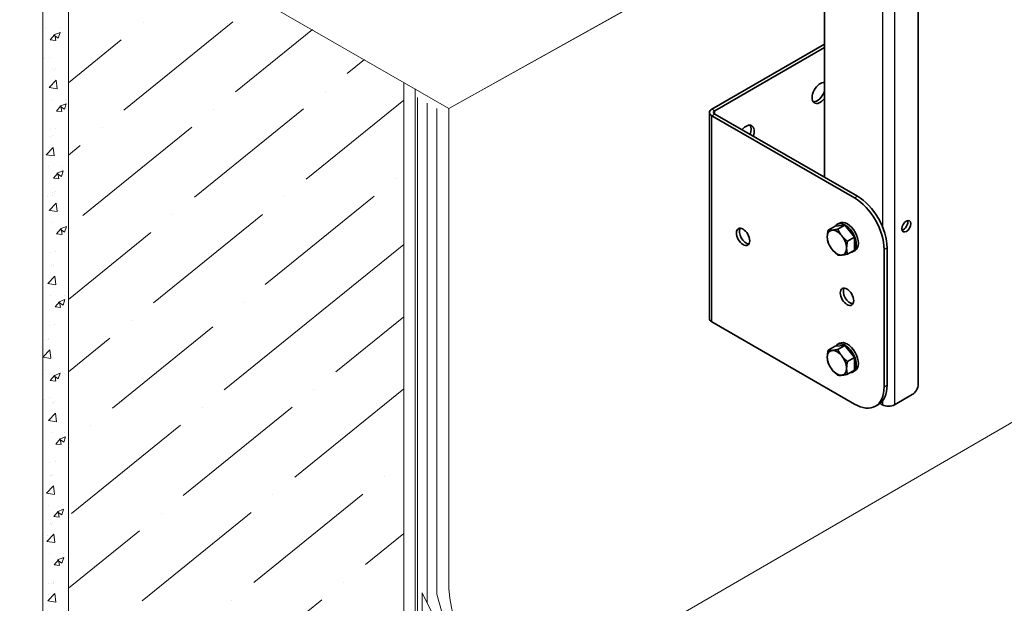
# Model space of a CAD drawing. Units: millimetres. Extents: x 41571 to 49887, y 24029 to 29910.
# Drawn here: x 48258 to 48633, y 24726 to 24949 of the extents above; entities that cross this region are included whole.
import ezdxf

# ---------------------------------------------------------------- set-up
doc = ezdxf.new("R2010")
doc.units = ezdxf.units.MM
doc.layers.add('Visible', color=7, linetype='Continuous', lineweight=35, true_color=0x22346e)
doc.layers.add('Visible Narrow', color=7, linetype='Continuous', lineweight=25, true_color=0x22346e)
doc.layers.add('ВИД', color=253, linetype='Continuous', lineweight=15)

msp = doc.modelspace()

# ---------------------------------------------------------------- linework, layer by layer
at = {"layer": 'Visible', "extrusion": (-0.707107, -0.407196, 0.578093)}
for p, q in [((48564.52, 25360.49, 256.49), (48564.52, 24888.62, 256.49)), ((48600.16, 24809.86, 256.49), (48600.16, 24983.09, 256.49)), ((48564.52, 24939.4, 256.49), (48521.55, 24914.66, 256.49)), ((48564.52, 24938.1, 256.49), (48522.69, 24914.01, 256.49)), ((48520.62, 24913.36, 256.49), (48520.62, 24834.88, 256.49)), ((48576.99, 24881.44, 256.49), (48522.69, 24912.71, 256.49)), ((48575.86, 24880.78, 256.49), (48521.55, 24912.06, 256.49)), ((48570.16, 24871.23, 256.49), (48569.34, 24870.76, 256.49)), ((48568.53, 24870.1, 256.49), (48565.86, 24868.56, 256.49)), ((48568.53, 24870.1, 256.49), (48572.21, 24870.44, 256.49)), ((48572.21, 24870.44, 256.49), (48569.54, 24868.9, 256.49)), ((48572.21, 24870.44, 256.49), (48575.88, 24865.87, 256.49)), ((48575.88, 24865.87, 256.49), (48573.21, 24864.33, 256.49)), ((48575.88, 24865.87, 256.49), (48575.88, 24860.96, 256.49)), ((48575.88, 24860.96, 256.49), (48573.21, 24859.42, 256.49)), ((48576.15, 24860.83, 256.49), (48575.33, 24860.36, 256.49)), ((48587.17, 24808.87, 256.49), (48587.17, 24861.19, 256.49)), ((48588.31, 24809.52, 256.49), (48588.31, 24861.84, 256.49)), ((48521.55, 24833.57, 256.49), (48575.86, 24802.3, 256.49)), ((48568.53, 24824.32, 256.49), (48565.86, 24822.78, 256.49)), ((48568.53, 24824.32, 256.49), (48572.21, 24824.66, 256.49)), ((48570.16, 24825.45, 256.49), (48569.34, 24824.97, 256.49)), ((48572.21, 24824.66, 256.49), (48569.54, 24823.12, 256.49)), ((48572.21, 24824.66, 256.49), (48575.88, 24820.08, 256.49)), ((48575.88, 24820.08, 256.49), (48573.21, 24818.55, 256.49)), ((48575.88, 24820.08, 256.49), (48575.88, 24815.17, 256.49)), ((48575.88, 24815.17, 256.49), (48573.21, 24813.64, 256.49)), ((48576.15, 24815.05, 256.49), (48575.33, 24814.57, 256.49)), ((48591.11, 24802.03, 256.49), (48597.89, 24805.94, 256.49)), ((48583.84, 24801.51, 256.49), (48584.98, 24802.17, 256.49)), ((48585.6, 24802.59, 256.49), (48586.58, 24802.03, 256.49))]:
    msp.add_line(p, q, dxfattribs=at)
at = {"layer": 'Visible'}
for centre, major_axis, ratio, start_param, end_param in [((48562.85, 24920.79, 256.49), (2.2, 3.81), 0.578093, 0.216959, 4.491563), ((48561.72, 24921.44, 256.49), (2.2, 3.81), 0.578093, -0.337047, -0.259538), ((48561.72, 24921.44, 256.49), (2.2, 3.81), 0.578093, 3.401131, 5.045569), ((48523.82, 24913.36, 256.49), (3.2, 0), 0.575862, 2.356194, 3.926991), ((48523.82, 24913.36, 256.49), (-1.6, 0), 0.575862, -0.785398, 0.785398), ((48534.56, 24904.5, 256.49), (2.2, 3.81), 0.578093, -1.298377, 1.298377), ((48533.43, 24905.15, 256.49), (2.2, 3.81), 0.578093, -1.298377, -0.259538), ((48575.86, 24867.7, 256.49), (-7.98, 13.87), 0.578093, 3.928925, 5.499721), ((48572.33, 24865.56, 256.49), (-2.99, 5.2), 0.578093, 2.856205, 6.551102), ((48573.15, 24866.03, 256.49), (-2.99, 5.2), 0.578093, 3.141593, 6.283185), ((48595.63, 24870.04, 256.49), (1.2, 2.08), 0.578093, 4.712389, 10.995574), ((48594.5, 24870.69, 256.49), (1.2, 2.08), 0.578093, 3.631445, 5.793333), ((48569.21, 24863.8, 256.49), (-2.59, 4.51), 0.578093, 3.928925, 4.976122), ((48573.15, 24820.25, 256.49), (-2.99, 5.2), 0.578093, 3.141593, 6.283185), ((48572.33, 24819.77, 256.49), (-2.99, 5.2), 0.578093, 2.856205, 6.551102), ((48569.21, 24818.02, 256.49), (-2.59, 4.51), 0.578093, 3.928925, 4.976122), ((48575.86, 24815.38, 256.49), (-7.98, 13.87), 0.578093, 2.358128, 3.928925), ((48597.89, 24808.55, 256.49), (1.6, 2.77), 0.578093, 3.925057, 5.495853)]:
    msp.add_ellipse(centre, major_axis=major_axis, ratio=ratio, start_param=start_param, end_param=end_param, dxfattribs=at)
at = {"layer": 'Visible', "extrusion": (1.12524e-16, -2.17485e-17, -1)}
msp.add_ellipse((48576.99, 24868.35, 256.49), major_axis=(-7.98, 13.87), ratio=0.578093, start_param=0.783464, end_param=2.354261, dxfattribs=at)
at = {"layer": 'Visible', "extrusion": (2.36684e-16, 1.36297e-16, -1)}
msp.add_ellipse((48533.43, 24865.97, 256.49), major_axis=(-1.8, 3.12), ratio=0.578093, dxfattribs=at)
at = {"layer": 'Visible', "extrusion": (1.61587e-16, 9.30519e-17, -1)}
for centre in [(48534.56, 24866.63, 256.49), (48574.16, 24843.82, 256.49)]:
    msp.add_ellipse(centre, major_axis=(-1.8, 3.12), ratio=0.578093, start_param=3.460642, end_param=5.964136, dxfattribs=at)
at = {"layer": 'Visible', "extrusion": (-2.86707e-17, 2.49787e-16, -1)}
for centre, start_param, end_param in [((48569.21, 24863.8, 256.49), -0.787332, 0.259866), ((48569.21, 24863.8, 256.49), 0.259866, 1.307063), ((48569.21, 24863.8, 256.49), 3.401458, 4.448656), ((48569.21, 24863.8, 256.49), 2.354261, 3.401458), ((48569.21, 24818.02, 256.49), -0.787332, 0.259866), ((48569.21, 24818.02, 256.49), 0.259866, 1.307063), ((48569.21, 24818.02, 256.49), 3.401458, 4.448656), ((48569.21, 24818.02, 256.49), 2.354261, 3.401458)]:
    msp.add_ellipse(centre, major_axis=(-2.59, 4.51), ratio=0.578093, start_param=start_param, end_param=end_param, dxfattribs=at)
at = {"layer": 'Visible', "extrusion": (1.93439e-16, 1.11394e-16, -1)}
for centre in [(48569.21, 24863.8, 256.49), (48569.21, 24818.02, 256.49)]:
    msp.add_ellipse(centre, major_axis=(-2.59, 4.51), ratio=0.578093, start_param=4.448656, end_param=5.495853, dxfattribs=at)
at = {"layer": 'Visible', "extrusion": (-7.50967e-17, -4.32453e-17, -1)}
msp.add_ellipse((48573.03, 24843.17, 256.49), major_axis=(-1.8, 3.12), ratio=0.578093, dxfattribs=at)
at = {"layer": 'Visible', "extrusion": (5.012e-42, -2.23875e-29, -1)}
msp.add_ellipse((48523.82, 24834.88, 256.49), major_axis=(3.2, 0), ratio=0.575862, start_param=2.356194, end_param=3.141593, dxfattribs=at)
at = {"layer": 'Visible', "extrusion": (1.16358e-17, 1.79794e-16, -1)}
msp.add_ellipse((48576.99, 24816.03, 256.49), major_axis=(-7.98, 13.87), ratio=0.578093, start_param=2.354261, end_param=3.141593, dxfattribs=at)
at = {"layer": 'Visible', "extrusion": (-3.825e-29, 2e-16, -1)}
msp.add_ellipse((48588.84, 24803.33, 256.49), major_axis=(3.2, 0), ratio=0.575862, start_param=0.785398, end_param=2.356194, dxfattribs=at)
at = {"layer": 'Visible'}
for points, weights in [([(48565.53, 24865.92, 256.49), (48565.53, 24867.06, 256.49), (48565.86, 24868.56, 256.49)], [1.83937846828, 1.83937846828, 1.70731703596]), ([(48565.86, 24868.56, 256.49), (48566.52, 24868.46, 256.49), (48567.37, 24868.54, 256.49)], [1.70731703596, 1.83937846828, 1.83937846828]), ([(48567.37, 24868.54, 256.49), (48568.22, 24868.62, 256.49), (48569.54, 24868.9, 256.49)], [1.83937846828, 1.83937846828, 1.70731703596]), ([(48569.54, 24868.9, 256.49), (48570.19, 24867.49, 256.49), (48571.05, 24866.43, 256.49)], [1.70731703596, 1.83937846828, 1.83937846828]), ([(48565.86, 24863.65, 256.49), (48565.53, 24864.78, 256.49), (48565.53, 24865.92, 256.49)], [1.70731703596, 1.83937846828, 1.83937846828]), ([(48567.37, 24861.18, 256.49), (48566.52, 24862.24, 256.49), (48565.86, 24863.65, 256.49)], [1.83937846828, 1.83937846828, 1.70731703596]), ([(48571.05, 24866.43, 256.49), (48571.9, 24865.36, 256.49), (48573.21, 24864.33, 256.49)], [1.83937846828, 1.83937846828, 1.70731703596]), ([(48573.21, 24864.33, 256.49), (48572.89, 24862.82, 256.49), (48572.89, 24861.69, 256.49)], [1.70731703596, 1.83937846828, 1.83937846828]), ([(48569.54, 24859.08, 256.49), (48568.22, 24860.12, 256.49), (48567.37, 24861.18, 256.49)], [1.70731703596, 1.83937846828, 1.83937846828]), ([(48572.89, 24861.69, 256.49), (48572.89, 24860.55, 256.49), (48573.21, 24859.42, 256.49)], [1.83937846828, 1.83937846828, 1.70731703596]), ([(48571.05, 24859.06, 256.49), (48570.19, 24858.98, 256.49), (48569.54, 24859.08, 256.49)], [1.83937846828, 1.83937846828, 1.70731703596]), ([(48573.21, 24859.42, 256.49), (48571.9, 24859.14, 256.49), (48571.05, 24859.06, 256.49)], [1.70731703596, 1.83937846828, 1.83937846828]), ([(48565.53, 24820.14, 256.49), (48565.53, 24821.28, 256.49), (48565.86, 24822.78, 256.49)], [1.83937846828, 1.83937846828, 1.70731703596]), ([(48565.86, 24822.78, 256.49), (48566.52, 24822.68, 256.49), (48567.37, 24822.76, 256.49)], [1.70731703596, 1.83937846828, 1.83937846828]), ([(48567.37, 24822.76, 256.49), (48568.22, 24822.84, 256.49), (48569.54, 24823.12, 256.49)], [1.83937846828, 1.83937846828, 1.70731703596]), ([(48569.54, 24823.12, 256.49), (48570.19, 24821.7, 256.49), (48571.05, 24820.64, 256.49)], [1.70731703596, 1.83937846828, 1.83937846828]), ([(48565.86, 24817.87, 256.49), (48565.53, 24819, 256.49), (48565.53, 24820.14, 256.49)], [1.70731703596, 1.83937846828, 1.83937846828]), ([(48571.05, 24820.64, 256.49), (48571.9, 24819.58, 256.49), (48573.21, 24818.55, 256.49)], [1.83937846828, 1.83937846828, 1.70731703596]), ([(48567.37, 24815.4, 256.49), (48566.52, 24816.46, 256.49), (48565.86, 24817.87, 256.49)], [1.83937846828, 1.83937846828, 1.70731703596]), ([(48569.54, 24813.3, 256.49), (48568.22, 24814.34, 256.49), (48567.37, 24815.4, 256.49)], [1.70731703596, 1.83937846828, 1.83937846828]), ([(48573.21, 24818.55, 256.49), (48572.89, 24817.04, 256.49), (48572.89, 24815.9, 256.49)], [1.70731703596, 1.83937846828, 1.83937846828]), ([(48572.89, 24815.9, 256.49), (48572.89, 24814.76, 256.49), (48573.21, 24813.64, 256.49)], [1.83937846828, 1.83937846828, 1.70731703596]), ([(48571.05, 24813.28, 256.49), (48570.19, 24813.2, 256.49), (48569.54, 24813.3, 256.49)], [1.83937846828, 1.83937846828, 1.70731703596]), ([(48573.21, 24813.64, 256.49), (48571.9, 24813.36, 256.49), (48571.05, 24813.28, 256.49)], [1.70731703596, 1.83937846828, 1.83937846828])]:
    msp.add_rational_spline(points, weights, degree=2, dxfattribs=at)
at = {"layer": 'Visible Narrow', "extrusion": (-0.707107, -0.407196, 0.578093)}
for p, q in [((48586.58, 25586.87, 256.49), (48586.58, 24869.77, 256.49)), ((48591.11, 25177.24, 256.49), (48591.11, 24802.03, 256.49)), ((48522.69, 24914.01, 256.49), (48521.55, 24914.66, 256.49)), ((48522.69, 24912.71, 256.49), (48521.55, 24912.06, 256.49)), ((48522.69, 24912.71, 256.49), (48522.69, 24914.01, 256.49)), ((48521.55, 24833.57, 256.49), (48521.55, 24912.06, 256.49)), ((48575.86, 24880.78, 256.49), (48576.99, 24881.44, 256.49)), ((48588.31, 24861.84, 256.49), (48587.17, 24861.19, 256.49)), ((48587.17, 24808.87, 256.49), (48588.31, 24809.52, 256.49)), ((48586.58, 24803.57, 256.49), (48586.58, 24802.03, 256.49))]:
    msp.add_line(p, q, dxfattribs=at)
at = {"layer": 'ВИД'}
for p, q in [((48455.29, 24690.77, 432.83), (49271.82, 25163.74, 273.67)), ((48266.78, 25004.26, 300.56), (48266.78, 24677.57, 300.56)), ((48276.46, 24998.66, 308.84), (48276.46, 24673.21, 308.84)), ((48421.42, 24914.82, 432.83), (48564.52, 24994.9, 315.84)), ((48564.52, 24994.9, 315.84), (48421.42, 24914.82, 432.83)), ((48339.12, 24947.89, 256.49), (48297.61, 24914.27, 256.49)), ((48304.92, 24947.69, 256.49), (48304.92, 24947.69, 256.49)), ((48267.75, 24945.34, 300.56), (48267.75, 24945.34, 300.56)), ((48269.56, 24940.96, 300.56), (48271.21, 24942.93, 300.56)), ((48270.89, 24942.83, 300.56), (48272.59, 24941.68, 300.56)), ((48270.9, 24942.85, 300.56), (48273.3, 24943.77, 300.56)), ((48271.65, 24940.79, 300.56), (48271.25, 24942.93, 300.56)), ((48272.6, 24941.68, 300.56), (48273.29, 24943.75, 300.56)), ((48273.02, 24945.41, 300.56), (48273.02, 24945.41, 300.56)), ((48369.4, 24944.91, 256.49), (48340.12, 24921.19, 256.49)), ((48269.56, 24940.96, 300.56), (48271.61, 24940.78, 300.56)), ((48296.61, 24940.96, 256.49), (48276.46, 24924.65, 256.49)), ((48267.33, 24933.96, 300.56), (48267.33, 24933.96, 300.56)), ((48269.32, 24934.42, 300.56), (48269.32, 24934.42, 300.56)), ((48389.21, 24933.45, 256.49), (48382.63, 24928.12, 256.49)), ((48270.51, 24929.63, 256.49), (48270.51, 24929.63, 256.49)), ((48271.12, 24929.39, 256.49), (48271.12, 24929.39, 256.49)), ((48271.42, 24930.1, 256.49), (48271.42, 24930.1, 256.49)), ((48269.13, 24922.84, 256.49), (48271.79, 24925.62, 256.49)), ((48272.18, 24922.37, 256.49), (48271.8, 24925.62, 256.49)), ((48404.18, 24924.79, 418.09), (48404.18, 24835.59, 418.09)), ((48269.14, 24922.82, 256.49), (48272.18, 24922.35, 256.49)), ((48374.33, 24921.4, 256.49), (48374.33, 24921.4, 256.49)), ((48408.5, 24922.29, 421.78), (48408.5, 24680.99, 421.78)), ((48270.09, 24918.25, 256.49), (48270.09, 24918.25, 256.49)), ((48273.25, 24915.75, 256.49), (48275.64, 24916.67, 256.49)), ((48274.94, 24914.59, 256.49), (48275.64, 24916.65, 256.49)), ((48275.37, 24918.32, 256.49), (48275.37, 24918.32, 256.49)), ((48404.18, 24918.08, 256.49), (48367.01, 24887.98, 256.49)), ((48409.48, 24687.62, 256.49), (48409.48, 24919.04, 256.49)), ((48413.16, 24916.93, 256.49), (48413.16, 24726.51, 256.49)), ((48271.91, 24913.87, 256.49), (48273.56, 24915.83, 256.49)), ((48271.91, 24913.87, 256.49), (48273.95, 24913.69, 256.49)), ((48273.24, 24915.73, 256.49), (48274.94, 24914.59, 256.49)), ((48273.99, 24913.7, 256.49), (48273.6, 24915.84, 256.49)), ((48366.02, 24914.67, 256.49), (48324.5, 24881.05, 256.49)), ((48331.81, 24914.47, 256.49), (48331.81, 24914.47, 256.49)), ((48416.84, 24914.83, 256.49), (48416.84, 24729.93, 256.49)), ((48421.42, 24914.82, 596.3), (48421.42, 24732.08, 596.3)), ((48421.42, 24732.08, 432.83), (48421.42, 24914.82, 432.83)), ((48421.42, 24914.82, 432.83), (48421.42, 24732.08, 432.83)), ((48269.68, 24906.87, 256.49), (48269.68, 24906.87, 256.49)), ((48271.67, 24907.32, 256.49), (48271.67, 24907.32, 256.49)), ((48323.51, 24907.75, 256.49), (48281.99, 24874.12, 256.49)), ((48289.3, 24907.54, 256.49), (48289.3, 24907.54, 256.49)), ((48269.37, 24904.06, 256.49), (48269.37, 24904.06, 256.49)), ((48269.98, 24903.82, 256.49), (48269.98, 24903.82, 256.49)), ((48270.28, 24904.53, 256.49), (48270.28, 24904.53, 256.49)), ((48267.99, 24897.27, 256.49), (48270.66, 24900.04, 256.49)), ((48271.04, 24896.8, 256.49), (48270.67, 24900.04, 256.49)), ((48281, 24900.82, 256.49), (48276.46, 24897.15, 256.49)), ((48268, 24897.25, 256.49), (48271.04, 24896.78, 256.49)), ((48268.96, 24892.68, 256.49), (48268.96, 24892.68, 256.49)), ((48270.78, 24888.3, 256.49), (48272.42, 24890.26, 256.49)), ((48272.1, 24890.16, 256.49), (48273.8, 24889.02, 256.49)), ((48272.11, 24890.18, 256.49), (48274.51, 24891.1, 256.49)), ((48272.86, 24888.12, 256.49), (48272.46, 24890.27, 256.49)), ((48273.81, 24889.02, 256.49), (48274.5, 24891.08, 256.49)), ((48274.23, 24892.75, 256.49), (48274.23, 24892.75, 256.49)), ((48270.78, 24888.3, 256.49), (48272.82, 24888.12, 256.49)), ((48401.22, 24888.18, 256.49), (48401.22, 24888.18, 256.49)), ((48270.59, 24882.86, 256.49), (48270.59, 24882.86, 256.49)), ((48271.2, 24882.62, 256.49), (48271.2, 24882.62, 256.49)), ((48271.5, 24883.33, 256.49), (48271.5, 24883.33, 256.49)), ((48268.54, 24881.29, 256.49), (48268.54, 24881.29, 256.49)), ((48269.21, 24876.07, 256.49), (48271.87, 24878.84, 256.49)), ((48270.53, 24881.75, 256.49), (48270.53, 24881.75, 256.49)), ((48272.26, 24875.6, 256.49), (48271.88, 24878.85, 256.49)), ((48392.92, 24881.46, 256.49), (48351.4, 24847.84, 256.49)), ((48358.71, 24881.26, 256.49), (48358.71, 24881.26, 256.49)), ((48269.22, 24876.05, 256.49), (48272.26, 24875.58, 256.49)), ((48270.18, 24871.48, 256.49), (48270.18, 24871.48, 256.49)), ((48275.45, 24871.55, 256.49), (48275.45, 24871.55, 256.49)), ((48350.41, 24874.53, 256.49), (48308.89, 24840.91, 256.49)), ((48316.2, 24874.33, 256.49), (48316.2, 24874.33, 256.49)), ((48271.99, 24867.1, 256.49), (48273.64, 24869.06, 256.49)), ((48273.32, 24868.96, 256.49), (48275.02, 24867.82, 256.49)), ((48273.33, 24868.98, 256.49), (48275.72, 24869.9, 256.49)), ((48274.07, 24866.92, 256.49), (48273.68, 24869.07, 256.49)), ((48275.02, 24867.82, 256.49), (48275.72, 24869.88, 256.49)), ((48307.89, 24867.6, 256.49), (48276.46, 24842.15, 256.49)), ((48271.99, 24867.1, 256.49), (48274.04, 24866.92, 256.49)), ((48421.42, 24864.21, 596.3), (48421.42, 24779.63, 596.3)), ((48421.42, 24864.21, 432.83), (48421.42, 24731.52, 432.83)), ((48269.76, 24860.09, 256.49), (48269.76, 24860.09, 256.49)), ((48271.75, 24860.55, 256.49), (48271.75, 24860.55, 256.49)), ((48404.18, 24863.08, 256.49), (48335.78, 24807.69, 256.49)), ((48416.84, 24861.57, 256.49), (48416.84, 24729.93, 256.49)), ((48408.5, 24856.77, 421.78), (48408.5, 24613.7, 421.78)), ((48409.48, 24687.62, 256.49), (48409.48, 24857.34, 256.49)), ((48413.16, 24859.46, 256.49), (48413.16, 24726.69, 256.49)), ((48270.02, 24855.05, 256.49), (48270.02, 24855.05, 256.49)), ((48270.63, 24854.8, 256.49), (48270.63, 24854.8, 256.49)), ((48270.93, 24855.52, 256.49), (48270.93, 24855.52, 256.49)), ((48404.18, 24854.29, 418.09), (48404.18, 24615.64, 418.09)), ((48268.64, 24848.26, 256.49), (48271.31, 24851.03, 256.49)), ((48271.69, 24847.79, 256.49), (48271.32, 24851.03, 256.49)), ((48268.65, 24848.24, 256.49), (48271.69, 24847.77, 256.49)), ((48269.61, 24843.66, 256.49), (48269.61, 24843.66, 256.49)), ((48271.42, 24839.28, 256.49), (48273.07, 24841.25, 256.49)), ((48272.75, 24841.15, 256.49), (48274.45, 24840, 256.49)), ((48272.76, 24841.17, 256.49), (48275.16, 24842.09, 256.49)), ((48273.51, 24839.11, 256.49), (48273.11, 24841.25, 256.49)), ((48274.46, 24840, 256.49), (48275.15, 24842.07, 256.49)), ((48274.88, 24843.73, 256.49), (48274.88, 24843.73, 256.49)), ((48343.1, 24841.11, 256.49), (48343.1, 24841.11, 256.49)), ((48271.42, 24839.28, 256.49), (48273.47, 24839.1, 256.49)), ((48300.58, 24834.19, 256.49), (48300.58, 24834.19, 256.49)), ((48404.18, 24835.59, 256.49), (48378.3, 24814.62, 256.49)), ((48269.19, 24832.28, 256.49), (48269.19, 24832.28, 256.49)), ((48271.18, 24832.74, 256.49), (48271.18, 24832.74, 256.49)), ((48331.52, 24831.74, 256.49), (48293.27, 24800.77, 256.49)), ((48268.16, 24827, 300.56), (48268.16, 24827, 300.56)), ((48268.77, 24826.76, 300.56), (48268.77, 24826.76, 300.56)), ((48269.07, 24827.47, 300.56), (48269.07, 24827.47, 300.56)), ((48292.28, 24827.46, 256.49), (48276.46, 24814.65, 256.49)), ((48266.78, 24820.21, 300.56), (48269.45, 24822.99, 300.56)), ((48269.83, 24819.74, 300.56), (48269.46, 24822.99, 300.56)), ((48266.79, 24820.2, 300.56), (48269.83, 24819.73, 300.56)), ((48267.75, 24815.62, 300.56), (48267.75, 24815.62, 300.56)), ((48273.02, 24815.69, 300.56), (48273.02, 24815.69, 300.56)), ((48269.56, 24811.24, 300.56), (48271.21, 24813.21, 300.56)), ((48269.56, 24811.24, 300.56), (48271.61, 24811.06, 300.56)), ((48270.89, 24813.11, 300.56), (48272.59, 24811.96, 300.56)), ((48270.9, 24813.13, 300.56), (48273.3, 24814.05, 300.56)), ((48271.65, 24811.07, 300.56), (48271.25, 24813.21, 300.56)), ((48272.6, 24811.96, 300.56), (48273.29, 24814.03, 300.56)), ((48404.2, 24808.1, 256.49), (48362.68, 24774.48, 256.49)), ((48369.99, 24807.9, 256.49), (48369.99, 24807.9, 256.49)), ((48267.33, 24804.24, 300.56), (48267.33, 24804.24, 300.56)), ((48269.32, 24804.7, 300.56), (48269.32, 24804.7, 300.56)), ((48270.3, 24802.82, 256.49), (48270.3, 24802.82, 256.49)), ((48270.91, 24802.57, 256.49), (48270.91, 24802.57, 256.49)), ((48271.2, 24803.28, 256.49), (48271.2, 24803.28, 256.49)), ((48361.69, 24801.17, 256.49), (48320.17, 24767.55, 256.49)), ((48327.48, 24800.97, 256.49), (48327.48, 24800.97, 256.49)), ((48268.92, 24796.02, 256.49), (48271.58, 24798.8, 256.49)), ((48271.97, 24795.55, 256.49), (48271.59, 24798.8, 256.49)), ((48268.92, 24796.01, 256.49), (48271.97, 24795.54, 256.49)), ((48319.18, 24794.25, 256.49), (48277.66, 24760.62, 256.49)), ((48284.97, 24794.04, 256.49), (48284.97, 24794.04, 256.49)), ((48269.88, 24791.43, 256.49), (48269.88, 24791.43, 256.49)), ((48271.7, 24787.05, 256.49), (48273.35, 24789.02, 256.49)), ((48273.03, 24788.92, 256.49), (48274.73, 24787.77, 256.49)), ((48273.04, 24788.94, 256.49), (48275.43, 24789.86, 256.49)), ((48273.78, 24786.88, 256.49), (48273.38, 24789.02, 256.49)), ((48274.73, 24787.77, 256.49), (48275.42, 24789.84, 256.49)), ((48275.16, 24791.5, 256.49), (48275.16, 24791.5, 256.49)), ((48271.7, 24787.05, 256.49), (48273.74, 24786.87, 256.49)), ((48276.67, 24787.32, 256.49), (48276.46, 24787.16, 256.49)), ((48269.47, 24780.05, 256.49), (48269.47, 24780.05, 256.49)), ((48271.46, 24780.51, 256.49), (48271.46, 24780.51, 256.49)), ((48269.51, 24775.22, 256.49), (48269.51, 24775.22, 256.49)), ((48270.12, 24774.98, 256.49), (48270.12, 24774.98, 256.49)), ((48270.42, 24775.69, 256.49), (48270.42, 24775.69, 256.49)), ((48396.89, 24774.68, 256.49), (48396.89, 24774.68, 256.49)), ((48268.13, 24768.43, 256.49), (48270.79, 24771.2, 256.49)), ((48271.18, 24767.96, 256.49), (48270.8, 24771.2, 256.49)), ((48268.14, 24768.41, 256.49), (48271.18, 24767.94, 256.49)), ((48388.59, 24767.96, 256.49), (48347.07, 24734.34, 256.49)), ((48354.38, 24767.75, 256.49), (48354.38, 24767.75, 256.49)), ((48269.09, 24763.83, 256.49), (48269.09, 24763.83, 256.49)), ((48274.37, 24763.91, 256.49), (48274.37, 24763.91, 256.49)), ((48270.91, 24759.45, 256.49), (48272.56, 24761.42, 256.49)), ((48270.91, 24759.45, 256.49), (48272.95, 24759.28, 256.49)), ((48272.24, 24761.32, 256.49), (48273.94, 24760.17, 256.49)), ((48272.25, 24761.34, 256.49), (48274.64, 24762.26, 256.49)), ((48272.99, 24759.28, 256.49), (48272.6, 24761.43, 256.49)), ((48273.94, 24760.17, 256.49), (48274.64, 24762.24, 256.49)), ((48346.07, 24761.03, 256.49), (48304.56, 24727.41, 256.49)), ((48311.87, 24760.83, 256.49), (48311.87, 24760.83, 256.49)), ((48269.61, 24756.83, 256.49), (48269.61, 24756.83, 256.49)), ((48270.22, 24756.59, 256.49), (48270.22, 24756.59, 256.49)), ((48270.52, 24757.3, 256.49), (48270.52, 24757.3, 256.49)), ((48268.23, 24750.04, 256.49), (48270.89, 24752.82, 256.49)), ((48268.68, 24752.45, 256.49), (48268.68, 24752.45, 256.49)), ((48270.67, 24752.91, 256.49), (48270.67, 24752.91, 256.49)), ((48271.28, 24749.57, 256.49), (48270.9, 24752.82, 256.49)), ((48303.56, 24754.1, 256.49), (48276.46, 24732.16, 256.49)), ((48404.18, 24753.09, 256.49), (48389.58, 24741.26, 256.49)), ((48268.24, 24750.02, 256.49), (48271.28, 24749.55, 256.49)), ((48269.2, 24745.45, 256.49), (48269.2, 24745.45, 256.49)), ((48272.35, 24742.95, 256.49), (48274.74, 24743.87, 256.49)), ((48274.04, 24741.79, 256.49), (48274.74, 24743.85, 256.49)), ((48274.47, 24745.52, 256.49), (48274.47, 24745.52, 256.49)), ((48271.01, 24741.07, 256.49), (48272.66, 24743.03, 256.49)), ((48271.01, 24741.07, 256.49), (48273.06, 24740.89, 256.49)), ((48272.34, 24742.94, 256.49), (48274.04, 24741.79, 256.49)), ((48273.09, 24740.9, 256.49), (48272.7, 24743.04, 256.49)), ((48268.78, 24734.07, 256.49), (48268.78, 24734.07, 256.49)), ((48270.01, 24734.15, 256.49), (48270.01, 24734.15, 256.49)), ((48270.62, 24733.91, 256.49), (48270.62, 24733.91, 256.49)), ((48270.77, 24734.52, 256.49), (48270.77, 24734.52, 256.49)), ((48270.92, 24734.62, 256.49), (48270.92, 24734.62, 256.49)), ((48381.28, 24734.54, 256.49), (48381.28, 24734.54, 256.49)), ((48268.63, 24727.36, 256.49), (48271.29, 24730.14, 256.49)), ((48269.08, 24729.77, 256.49), (48269.08, 24729.77, 256.49)), ((48271.07, 24730.23, 256.49), (48271.07, 24730.23, 256.49)), ((48271.68, 24726.89, 256.49), (48271.3, 24730.14, 256.49)), ((48411.22, 24686.96, 419.6), (48411.22, 24730.41, 419.6)), ((48411.22, 24730.41, 419.6), (48439.02, 24674.67, 256.49)), ((48416.84, 24729.93, 256.49), (48420.12, 24718.06, 256.49)), ((48268.64, 24727.35, 256.49), (48271.68, 24726.87, 256.49)), ((48372.97, 24727.82, 256.49), (48331.45, 24694.19, 256.49)), ((48338.76, 24727.61, 256.49), (48338.76, 24727.61, 256.49))]:
    msp.add_line(p, q, dxfattribs=at)
at = {"layer": 'ВИД', "extrusion": (-0.707107, -0.407196, 0.578093)}
msp.add_line((48257.93, 25008.97, 462.64), (48421.42, 24914.82, 596.3), dxfattribs=at)
at = {"layer": 'ВИД'}
msp.add_arc((48465.89, 24734, 432.83), 44.51, 182.4733, 256.2242, dxfattribs=at)

doc.saveas('drawing.dxf')
